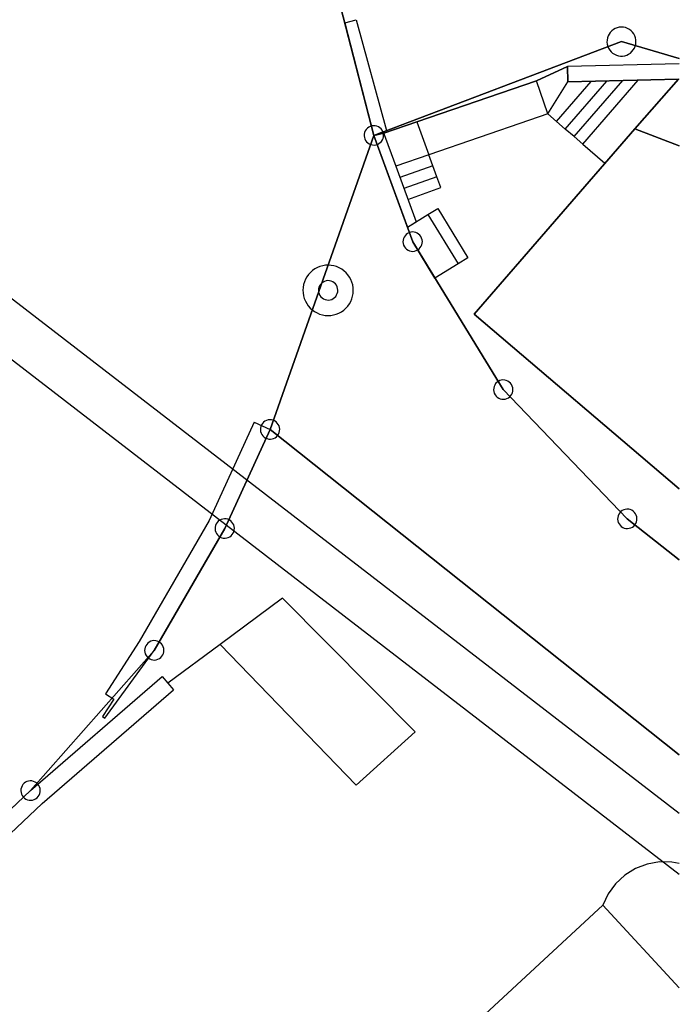
# Model space of a CAD drawing. Extents: x -302 to 302, y -242 to 242.
# Drawn here: x 268 to 302, y 25 to 76 of the extents above; entities that cross this region are included whole.
import ezdxf

# ---------------------------------------------------------------- set-up
doc = ezdxf.new("R2010")
doc.units = 0
doc.layers.add('LAYER_14', color=4, linetype='CONTINUOUS')

msp = doc.modelspace()

# ---------------------------------------------------------------- linework, layer by layer
at = {"layer": 'LAYER_14'}
for p, q in [((302.133, 35.102), (214.821, 102.443)), ((213.538, 100.3), (302.133, 31.972)), ((286.365, 70.121), (281.013, 90.913)), ((281.013, 90.913), (286.365, 70.121)), ((281.013, 90.913), (286.365, 70.121)), ((286.365, 70.121), (281.013, 90.913)), ((284.868, 75.932), (285.448, 76.081)), ((284.868, 75.932), (286.365, 70.121)), ((285.448, 76.081), (287.022, 70.37)), ((298.455, 75.255), (298.421, 75.151)), ((298.505, 75.352), (298.455, 75.255)), ((298.568, 75.442), (298.505, 75.352)), ((298.644, 75.521), (298.568, 75.442)), ((298.73, 75.588), (298.644, 75.521)), ((298.825, 75.643), (298.73, 75.588)), ((298.927, 75.682), (298.825, 75.643)), ((299.034, 75.707), (298.927, 75.682)), ((299.143, 75.715), (299.034, 75.707)), ((299.252, 75.708), (299.143, 75.715)), ((299.359, 75.685), (299.252, 75.708)), ((299.462, 75.646), (299.359, 75.685)), ((299.558, 75.593), (299.462, 75.646)), ((299.645, 75.527), (299.558, 75.593)), ((299.721, 75.448), (299.645, 75.527)), ((299.785, 75.359), (299.721, 75.448)), ((299.836, 75.262), (299.785, 75.359)), ((299.872, 75.159), (299.836, 75.262)), ((286.365, 70.121), (299.147, 74.964)), ((299.147, 74.964), (286.365, 70.121)), ((298.401, 75.043), (298.398, 74.934)), ((298.398, 74.934), (298.411, 74.825)), ((298.421, 75.151), (298.401, 75.043)), ((298.411, 74.825), (298.439, 74.719)), ((299.147, 74.964), (302.133, 74.089)), ((302.133, 74.089), (299.147, 74.964)), ((299.858, 74.727), (299.886, 74.833)), ((299.892, 75.051), (299.872, 75.159)), ((299.886, 74.833), (299.897, 74.942)), ((299.897, 74.942), (299.892, 75.051)), ((298.439, 74.719), (298.482, 74.619)), ((298.482, 74.619), (298.54, 74.525)), ((298.54, 74.525), (298.61, 74.442)), ((298.61, 74.442), (298.692, 74.369)), ((298.692, 74.369), (298.784, 74.309)), ((298.784, 74.309), (298.883, 74.263)), ((298.883, 74.263), (298.988, 74.232)), ((299.314, 74.234), (299.419, 74.266)), ((299.419, 74.266), (299.518, 74.313)), ((299.518, 74.313), (299.609, 74.374)), ((299.609, 74.374), (299.69, 74.448)), ((299.69, 74.448), (299.76, 74.532)), ((299.76, 74.532), (299.816, 74.626)), ((299.816, 74.626), (299.858, 74.727)), ((302.133, 73.819), (296.361, 73.682)), ((298.988, 74.232), (299.097, 74.217)), ((299.097, 74.217), (299.206, 74.218)), ((299.206, 74.218), (299.314, 74.234)), ((296.361, 73.682), (294.753, 72.933)), ((294.753, 72.933), (296.361, 73.682)), ((296.381, 72.883), (296.361, 73.682)), ((296.361, 73.682), (296.381, 72.883)), ((296.381, 72.883), (296.361, 73.682)), ((294.753, 72.933), (288.579, 70.815)), ((288.579, 70.815), (294.753, 72.933)), ((294.753, 72.933), (293.807, 72.607)), ((295.341, 71.232), (294.753, 72.933)), ((295.341, 71.232), (296.381, 72.883)), ((295.795, 70.84), (297.586, 72.911)), ((296.249, 70.448), (298.397, 72.93)), ((302.095, 73.017), (296.381, 72.883)), ((296.381, 72.883), (302.095, 73.017)), ((302.095, 73.017), (296.381, 72.883)), ((296.703, 70.056), (299.224, 72.95)), ((297.156, 69.664), (300.014, 72.968)), ((299.837, 70.467), (302.095, 73.017)), ((302.095, 73.017), (299.837, 70.467)), ((299.837, 70.467), (302.095, 73.017)), ((302.133, 73.004), (302.095, 73.017)), ((293.807, 72.607), (288.579, 70.815)), ((295.341, 71.232), (294.395, 70.906)), ((295.795, 70.84), (295.341, 71.232)), ((288.579, 70.815), (286.876, 70.23)), ((286.876, 70.23), (288.579, 70.815)), ((288.579, 70.815), (286.876, 70.23)), ((288.579, 70.815), (289.203, 69.112)), ((294.395, 70.906), (289.203, 69.112)), ((296.249, 70.448), (295.795, 70.84)), ((285.869, 70.193), (285.864, 70.106)), ((285.889, 70.278), (285.869, 70.193)), ((285.923, 70.358), (285.889, 70.278)), ((285.971, 70.431), (285.923, 70.358)), ((286.031, 70.495), (285.971, 70.431)), ((286.101, 70.547), (286.031, 70.495)), ((286.178, 70.586), (286.101, 70.547)), ((286.262, 70.611), (286.178, 70.586)), ((286.349, 70.621), (286.262, 70.611)), ((286.436, 70.616), (286.349, 70.621)), ((286.365, 70.121), (287.022, 70.37)), ((286.848, 70.305), (286.365, 70.121)), ((286.876, 70.23), (286.365, 70.121)), ((286.365, 70.121), (286.876, 70.23)), ((286.52, 70.596), (286.436, 70.616)), ((286.6, 70.562), (286.52, 70.596)), ((286.673, 70.514), (286.6, 70.562)), ((286.737, 70.454), (286.673, 70.514)), ((286.789, 70.384), (286.737, 70.454)), ((286.828, 70.306), (286.789, 70.384)), ((286.853, 70.223), (286.828, 70.306)), ((286.848, 70.305), (287.499, 68.525)), ((286.863, 70.136), (286.853, 70.223)), ((291.548, 60.882), (299.837, 70.467)), ((299.837, 70.467), (291.548, 60.882)), ((296.703, 70.056), (296.249, 70.448)), ((299.837, 70.467), (298.292, 68.682)), ((299.837, 70.467), (302.133, 69.586)), ((302.133, 69.586), (299.837, 70.467)), ((286.365, 70.121), (281.008, 54.935)), ((281.008, 54.935), (286.365, 70.121)), ((281.008, 54.935), (286.365, 70.121)), ((286.365, 70.121), (281.008, 54.935)), ((285.864, 70.106), (285.874, 70.02)), ((285.874, 70.02), (285.899, 69.936)), ((285.899, 69.936), (285.938, 69.859)), ((285.938, 69.859), (285.99, 69.789)), ((285.99, 69.789), (286.054, 69.729)), ((286.054, 69.729), (286.127, 69.681)), ((286.127, 69.681), (286.207, 69.647)), ((286.365, 70.121), (288.095, 65.385)), ((286.365, 70.121), (288.369, 64.633)), ((288.369, 64.633), (286.365, 70.121)), ((286.548, 69.657), (286.626, 69.696)), ((286.626, 69.696), (286.696, 69.748)), ((286.696, 69.748), (286.756, 69.812)), ((286.756, 69.812), (286.804, 69.884)), ((286.804, 69.884), (286.838, 69.965)), ((286.838, 69.965), (286.858, 70.049)), ((286.858, 70.049), (286.863, 70.136)), ((297.156, 69.664), (296.703, 70.056)), ((297.156, 69.664), (298.292, 68.682)), ((286.207, 69.647), (286.291, 69.627)), ((286.291, 69.627), (286.378, 69.622)), ((286.378, 69.622), (286.465, 69.632)), ((286.465, 69.632), (286.548, 69.657)), ((289.203, 69.112), (287.499, 68.525)), ((289.407, 68.55), (289.203, 69.112)), ((287.499, 68.525), (288.545, 65.661)), ((289.407, 68.55), (287.708, 67.951)), ((289.612, 67.985), (289.407, 68.55)), ((289.612, 67.985), (287.918, 67.38)), ((289.818, 67.424), (289.612, 67.985)), ((288.126, 66.806), (289.818, 67.424)), ((289.154, 66.033), (289.666, 66.347)), ((289.666, 66.347), (291.223, 63.801)), ((288.095, 65.385), (289.154, 66.033)), ((288.095, 65.385), (288.545, 65.661)), ((289.154, 66.033), (290.711, 63.487)), ((288.369, 64.633), (288.095, 65.385)), ((288.183, 65.098), (288.105, 65.059)), ((288.266, 65.123), (288.183, 65.098)), ((288.353, 65.133), (288.266, 65.123)), ((288.44, 65.128), (288.353, 65.133)), ((288.525, 65.108), (288.44, 65.128)), ((288.605, 65.074), (288.525, 65.108)), ((287.873, 64.706), (287.868, 64.619)), ((287.868, 64.619), (287.878, 64.532)), ((287.893, 64.79), (287.873, 64.706)), ((287.927, 64.87), (287.893, 64.79)), ((287.975, 64.943), (287.927, 64.87)), ((288.035, 65.007), (287.975, 64.943)), ((288.105, 65.059), (288.035, 65.007)), ((289.517, 62.756), (288.369, 64.633)), ((288.369, 64.633), (293.047, 56.991)), ((293.047, 56.991), (288.369, 64.633)), ((288.678, 65.026), (288.605, 65.074)), ((288.741, 64.966), (288.678, 65.026)), ((288.793, 64.896), (288.741, 64.966)), ((288.832, 64.819), (288.793, 64.896)), ((288.857, 64.735), (288.832, 64.819)), ((288.868, 64.649), (288.857, 64.735)), ((288.863, 64.561), (288.868, 64.649)), ((287.878, 64.532), (287.903, 64.449)), ((287.903, 64.449), (287.942, 64.371)), ((287.942, 64.371), (287.995, 64.301)), ((287.995, 64.301), (288.058, 64.241)), ((288.058, 64.241), (288.131, 64.193)), ((288.131, 64.193), (288.211, 64.159)), ((288.211, 64.159), (288.296, 64.139)), ((288.296, 64.139), (288.383, 64.134)), ((288.383, 64.134), (288.469, 64.144)), ((288.469, 64.144), (288.553, 64.169)), ((288.553, 64.169), (288.631, 64.208)), ((288.631, 64.208), (288.701, 64.26)), ((288.701, 64.26), (288.76, 64.324)), ((288.76, 64.324), (288.808, 64.397)), ((288.808, 64.397), (288.843, 64.477)), ((288.843, 64.477), (288.863, 64.561)), ((291.223, 63.801), (290.711, 63.487)), ((283.202, 63.142), (283.092, 63.046)), ((283.321, 63.226), (283.202, 63.142)), ((283.449, 63.295), (283.321, 63.226)), ((283.584, 63.35), (283.449, 63.295)), ((283.725, 63.39), (283.584, 63.35)), ((283.869, 63.413), (283.725, 63.39)), ((284.014, 63.42), (283.869, 63.413)), ((284.16, 63.411), (284.014, 63.42)), ((284.303, 63.385), (284.16, 63.411)), ((284.443, 63.344), (284.303, 63.385)), ((284.577, 63.287), (284.443, 63.344)), ((284.704, 63.216), (284.577, 63.287)), ((284.823, 63.13), (284.704, 63.216)), ((284.931, 63.032), (284.823, 63.13)), ((290.711, 63.487), (289.517, 62.756)), ((282.781, 62.559), (282.739, 62.419)), ((282.837, 62.693), (282.781, 62.559)), ((282.909, 62.82), (282.837, 62.693)), ((282.994, 62.938), (282.909, 62.82)), ((283.092, 63.046), (282.994, 62.938)), ((283.742, 62.545), (283.672, 62.493)), ((283.82, 62.585), (283.742, 62.545)), ((283.903, 62.61), (283.82, 62.585)), ((283.99, 62.62), (283.903, 62.61)), ((284.077, 62.615), (283.99, 62.62)), ((284.161, 62.595), (284.077, 62.615)), ((284.241, 62.56), (284.161, 62.595)), ((284.314, 62.512), (284.241, 62.56)), ((285.027, 62.923), (284.931, 63.032)), ((285.11, 62.803), (285.027, 62.923)), ((285.18, 62.675), (285.11, 62.803)), ((285.235, 62.54), (285.18, 62.675)), ((285.274, 62.4), (285.235, 62.54)), ((282.714, 62.275), (282.705, 62.13)), ((282.705, 62.13), (282.712, 61.984)), ((282.739, 62.419), (282.714, 62.275)), ((283.51, 62.192), (283.505, 62.105)), ((283.505, 62.105), (283.515, 62.018)), ((283.53, 62.277), (283.51, 62.192)), ((283.564, 62.357), (283.53, 62.277)), ((283.612, 62.43), (283.564, 62.357)), ((283.672, 62.493), (283.612, 62.43)), ((284.378, 62.453), (284.314, 62.512)), ((284.43, 62.383), (284.378, 62.453)), ((284.469, 62.305), (284.43, 62.383)), ((284.494, 62.222), (284.469, 62.305)), ((284.479, 61.963), (284.499, 62.048)), ((284.504, 62.135), (284.494, 62.222)), ((284.499, 62.048), (284.504, 62.135)), ((285.297, 62.256), (285.274, 62.4)), ((285.295, 61.965), (285.304, 62.11)), ((285.304, 62.11), (285.297, 62.256)), ((282.712, 61.984), (282.735, 61.84)), ((282.735, 61.84), (282.774, 61.7)), ((282.774, 61.7), (282.829, 61.565)), ((282.829, 61.565), (282.899, 61.437)), ((283.515, 62.018), (283.54, 61.935)), ((283.54, 61.935), (283.579, 61.857)), ((283.579, 61.857), (283.631, 61.787)), ((283.631, 61.787), (283.695, 61.728)), ((283.695, 61.728), (283.768, 61.68)), ((283.768, 61.68), (283.848, 61.645)), ((283.848, 61.645), (283.932, 61.625)), ((283.932, 61.625), (284.019, 61.62)), ((284.019, 61.62), (284.106, 61.63)), ((284.106, 61.63), (284.19, 61.655)), ((284.19, 61.655), (284.267, 61.695)), ((284.267, 61.695), (284.337, 61.747)), ((284.337, 61.747), (284.397, 61.81)), ((284.397, 61.81), (284.445, 61.883)), ((284.445, 61.883), (284.479, 61.963)), ((285.1, 61.42), (285.172, 61.547)), ((285.172, 61.547), (285.228, 61.682)), ((285.228, 61.682), (285.27, 61.821)), ((285.27, 61.821), (285.295, 61.965)), ((282.899, 61.437), (282.982, 61.317)), ((282.982, 61.317), (283.078, 61.208)), ((283.078, 61.208), (283.186, 61.11)), ((283.186, 61.11), (283.305, 61.024)), ((283.305, 61.024), (283.432, 60.953)), ((284.688, 61.014), (284.807, 61.098)), ((284.807, 61.098), (284.917, 61.194)), ((284.917, 61.194), (285.015, 61.302)), ((285.015, 61.302), (285.1, 61.42)), ((283.432, 60.953), (283.566, 60.896)), ((283.566, 60.896), (283.706, 60.855)), ((283.706, 60.855), (283.849, 60.829)), ((283.849, 60.829), (283.995, 60.82)), ((283.995, 60.82), (284.14, 60.827)), ((284.14, 60.827), (284.284, 60.85)), ((284.284, 60.85), (284.425, 60.89)), ((284.425, 60.89), (284.56, 60.945)), ((284.56, 60.945), (284.688, 61.014)), ((302.133, 51.87), (291.548, 60.882)), ((291.548, 60.882), (302.133, 51.87)), ((292.861, 57.456), (292.783, 57.417)), ((292.944, 57.481), (292.861, 57.456)), ((293.031, 57.491), (292.944, 57.481)), ((293.118, 57.486), (293.031, 57.491)), ((293.203, 57.466), (293.118, 57.486)), ((293.283, 57.432), (293.203, 57.466)), ((292.551, 57.064), (292.546, 56.977)), ((292.546, 56.977), (292.556, 56.89)), ((292.571, 57.148), (292.551, 57.064)), ((292.605, 57.229), (292.571, 57.148)), ((292.653, 57.301), (292.605, 57.229)), ((292.713, 57.365), (292.653, 57.301)), ((292.783, 57.417), (292.713, 57.365)), ((293.047, 56.991), (299.45, 50.321)), ((299.45, 50.321), (293.047, 56.991)), ((293.356, 57.384), (293.283, 57.432)), ((293.419, 57.324), (293.356, 57.384)), ((293.471, 57.254), (293.419, 57.324)), ((293.51, 57.177), (293.471, 57.254)), ((293.535, 57.093), (293.51, 57.177)), ((293.546, 57.007), (293.535, 57.093)), ((293.541, 56.92), (293.546, 57.007)), ((292.556, 56.89), (292.581, 56.807)), ((292.581, 56.807), (292.62, 56.729)), ((292.62, 56.729), (292.673, 56.659)), ((292.673, 56.659), (292.736, 56.599)), ((292.736, 56.599), (292.809, 56.551)), ((292.809, 56.551), (292.889, 56.517)), ((292.889, 56.517), (292.974, 56.497)), ((292.974, 56.497), (293.061, 56.492)), ((293.061, 56.492), (293.147, 56.502)), ((293.147, 56.502), (293.231, 56.527)), ((293.231, 56.527), (293.309, 56.566)), ((293.309, 56.566), (293.378, 56.618)), ((293.378, 56.618), (293.438, 56.682)), ((293.438, 56.682), (293.486, 56.755)), ((293.486, 56.755), (293.521, 56.835)), ((293.521, 56.835), (293.541, 56.92)), ((280.905, 55.425), (280.822, 55.4)), ((280.992, 55.435), (280.905, 55.425)), ((281.079, 55.43), (280.992, 55.435)), ((281.164, 55.41), (281.079, 55.43)), ((280.189, 55.309), (277.867, 50.234)), ((281.008, 54.935), (278.667, 49.821)), ((278.667, 49.821), (281.008, 54.935)), ((278.667, 49.821), (281.008, 54.935)), ((281.008, 54.935), (278.667, 49.821)), ((278.667, 49.821), (281.008, 54.935)), ((280.189, 55.309), (281.008, 54.935)), ((280.512, 55.008), (280.507, 54.921)), ((280.507, 54.921), (280.517, 54.834)), ((280.532, 55.092), (280.512, 55.008)), ((280.566, 55.173), (280.532, 55.092)), ((280.614, 55.245), (280.566, 55.173)), ((280.674, 55.309), (280.614, 55.245)), ((280.744, 55.361), (280.674, 55.309)), ((280.822, 55.4), (280.744, 55.361)), ((302.133, 38.134), (281.008, 54.935)), ((281.008, 54.935), (302.133, 38.134)), ((281.244, 55.376), (281.164, 55.41)), ((281.317, 55.328), (281.244, 55.376)), ((281.38, 55.268), (281.317, 55.328)), ((281.432, 55.198), (281.38, 55.268)), ((281.471, 55.121), (281.432, 55.198)), ((281.496, 55.037), (281.471, 55.121)), ((281.507, 54.951), (281.496, 55.037)), ((281.502, 54.864), (281.507, 54.951)), ((280.517, 54.834), (280.542, 54.751)), ((280.542, 54.751), (280.581, 54.673)), ((280.581, 54.673), (280.634, 54.603)), ((280.634, 54.603), (280.697, 54.543)), ((280.697, 54.543), (280.77, 54.495)), ((280.77, 54.495), (280.85, 54.461)), ((280.85, 54.461), (280.935, 54.441)), ((280.935, 54.441), (281.022, 54.436)), ((281.022, 54.436), (281.108, 54.446)), ((281.108, 54.446), (281.192, 54.471)), ((281.192, 54.471), (281.27, 54.51)), ((281.27, 54.51), (281.34, 54.562)), ((281.34, 54.562), (281.399, 54.626)), ((281.399, 54.626), (281.447, 54.699)), ((281.447, 54.699), (281.482, 54.779)), ((281.482, 54.779), (281.502, 54.864)), ((298.954, 50.393), (298.949, 50.306)), ((298.974, 50.478), (298.954, 50.393)), ((299.008, 50.558), (298.974, 50.478)), ((299.056, 50.631), (299.008, 50.558)), ((299.116, 50.695), (299.056, 50.631)), ((299.186, 50.747), (299.116, 50.695)), ((299.263, 50.786), (299.186, 50.747)), ((299.347, 50.811), (299.263, 50.786)), ((299.433, 50.821), (299.347, 50.811)), ((299.52, 50.816), (299.433, 50.821)), ((299.605, 50.796), (299.52, 50.816)), ((299.685, 50.762), (299.605, 50.796)), ((299.758, 50.714), (299.685, 50.762)), ((299.822, 50.654), (299.758, 50.714)), ((299.874, 50.584), (299.822, 50.654)), ((299.913, 50.506), (299.874, 50.584)), ((299.938, 50.423), (299.913, 50.506)), ((299.948, 50.336), (299.938, 50.423)), ((277.867, 50.234), (274.252, 43.98)), ((278.171, 49.893), (278.166, 49.806)), ((278.191, 49.978), (278.171, 49.893)), ((278.226, 50.058), (278.191, 49.978)), ((278.273, 50.131), (278.226, 50.058)), ((278.333, 50.194), (278.273, 50.131)), ((278.403, 50.247), (278.333, 50.194)), ((278.481, 50.286), (278.403, 50.247)), ((278.564, 50.311), (278.481, 50.286)), ((278.651, 50.321), (278.564, 50.311)), ((278.738, 50.316), (278.651, 50.321)), ((278.823, 50.296), (278.738, 50.316)), ((278.903, 50.262), (278.823, 50.296)), ((278.976, 50.214), (278.903, 50.262)), ((279.039, 50.154), (278.976, 50.214)), ((279.091, 50.084), (279.039, 50.154)), ((279.13, 50.006), (279.091, 50.084)), ((279.155, 49.923), (279.13, 50.006)), ((279.166, 49.836), (279.155, 49.923)), ((279.161, 49.749), (279.166, 49.836)), ((298.949, 50.306), (298.959, 50.22)), ((298.959, 50.22), (298.984, 50.136)), ((298.984, 50.136), (299.023, 50.059)), ((299.023, 50.059), (299.075, 49.989)), ((299.075, 49.989), (299.139, 49.929)), ((299.139, 49.929), (299.212, 49.881)), ((299.212, 49.881), (299.292, 49.847)), ((299.292, 49.847), (299.376, 49.827)), ((299.45, 50.321), (302.133, 48.205)), ((302.133, 48.205), (299.45, 50.321)), ((299.463, 49.822), (299.55, 49.832)), ((299.55, 49.832), (299.633, 49.857)), ((299.633, 49.857), (299.711, 49.896)), ((299.711, 49.896), (299.781, 49.948)), ((299.781, 49.948), (299.841, 50.012)), ((299.841, 50.012), (299.889, 50.084)), ((299.889, 50.084), (299.923, 50.165)), ((299.923, 50.165), (299.943, 50.249)), ((299.943, 50.249), (299.948, 50.336)), ((278.667, 49.821), (275.031, 43.53)), ((275.031, 43.53), (278.667, 49.821)), ((275.031, 43.53), (278.667, 49.821)), ((278.667, 49.821), (275.031, 43.53)), ((275.031, 43.53), (278.667, 49.821)), ((278.166, 49.806), (278.176, 49.72)), ((278.176, 49.72), (278.201, 49.636)), ((278.201, 49.636), (278.241, 49.558)), ((278.241, 49.558), (278.293, 49.489)), ((278.293, 49.489), (278.356, 49.429)), ((278.356, 49.429), (278.429, 49.381)), ((278.429, 49.381), (278.509, 49.346)), ((278.509, 49.346), (278.594, 49.326)), ((278.594, 49.326), (278.681, 49.321)), ((278.681, 49.321), (278.767, 49.332)), ((278.767, 49.332), (278.851, 49.357)), ((278.851, 49.357), (278.929, 49.396)), ((278.929, 49.396), (278.999, 49.448)), ((278.999, 49.448), (279.058, 49.511)), ((279.058, 49.511), (279.106, 49.584)), ((279.106, 49.584), (279.141, 49.664)), ((279.141, 49.664), (279.161, 49.749)), ((299.376, 49.827), (299.463, 49.822)), ((281.657, 46.216), (278.439, 43.84)), ((281.657, 46.216), (278.439, 43.84)), ((288.497, 39.325), (281.657, 46.216)), ((288.497, 39.325), (281.657, 46.216)), ((274.252, 43.98), (272.511, 41.277)), ((274.59, 43.767), (274.555, 43.687)), ((274.638, 43.84), (274.59, 43.767)), ((274.697, 43.904), (274.638, 43.84)), ((274.767, 43.956), (274.697, 43.904)), ((274.845, 43.995), (274.767, 43.956)), ((274.928, 44.02), (274.845, 43.995)), ((275.015, 44.03), (274.928, 44.02)), ((275.102, 44.025), (275.015, 44.03)), ((275.187, 44.005), (275.102, 44.025)), ((275.267, 43.971), (275.187, 44.005)), ((275.34, 43.923), (275.267, 43.971)), ((275.403, 43.863), (275.34, 43.923)), ((275.455, 43.793), (275.403, 43.863)), ((275.495, 43.715), (275.455, 43.793)), ((278.439, 43.84), (275.724, 41.835)), ((278.439, 43.84), (285.456, 36.571)), ((278.439, 43.84), (285.456, 36.571)), ((275.031, 43.53), (268.644, 36.289)), ((268.644, 36.289), (275.031, 43.53)), ((275.031, 43.53), (268.644, 36.289)), ((268.644, 36.289), (275.031, 43.53)), ((272.476, 40.03), (275.031, 43.53)), ((274.535, 43.602), (274.53, 43.515)), ((274.53, 43.515), (274.54, 43.429)), ((274.555, 43.687), (274.535, 43.602)), ((274.54, 43.429), (274.566, 43.345)), ((274.566, 43.345), (274.605, 43.268)), ((274.605, 43.268), (274.657, 43.198)), ((275.363, 43.157), (275.422, 43.221)), ((275.422, 43.221), (275.47, 43.293)), ((275.47, 43.293), (275.505, 43.374)), ((275.52, 43.632), (275.495, 43.715)), ((275.505, 43.374), (275.525, 43.458)), ((275.53, 43.545), (275.52, 43.632)), ((275.525, 43.458), (275.53, 43.545)), ((274.657, 43.198), (274.72, 43.138)), ((274.72, 43.138), (274.793, 43.09)), ((274.793, 43.09), (274.873, 43.056)), ((274.873, 43.056), (274.958, 43.036)), ((274.958, 43.036), (275.045, 43.031)), ((275.045, 43.031), (275.132, 43.041)), ((275.132, 43.041), (275.215, 43.066)), ((275.215, 43.066), (275.293, 43.105)), ((275.293, 43.105), (275.363, 43.157)), ((268.644, 36.289), (275.429, 42.175)), ((275.429, 42.175), (276.018, 41.495)), ((269.248, 35.62), (276.018, 41.495)), ((272.511, 41.277), (272.937, 41.004)), ((272.937, 41.004), (272.358, 40.106)), ((272.358, 40.106), (272.476, 40.03)), ((285.456, 36.571), (288.497, 39.325)), ((285.456, 36.571), (288.497, 39.325)), ((268.31, 36.663), (268.25, 36.599)), ((268.38, 36.715), (268.31, 36.663)), ((268.458, 36.754), (268.38, 36.715)), ((268.541, 36.779), (268.458, 36.754)), ((268.628, 36.789), (268.541, 36.779)), ((268.715, 36.784), (268.628, 36.789)), ((268.8, 36.764), (268.715, 36.784)), ((268.88, 36.73), (268.8, 36.764)), ((268.953, 36.682), (268.88, 36.73)), ((269.016, 36.622), (268.953, 36.682)), ((269.068, 36.552), (269.016, 36.622)), ((225.294, -4.424), (268.644, 36.289)), ((268.644, 36.289), (225.294, -4.424)), ((225.294, -4.424), (268.644, 36.289)), ((268.644, 36.289), (233.746, 3.515)), ((233.746, 3.515), (268.644, 36.289)), ((268.148, 36.361), (268.143, 36.274)), ((268.143, 36.274), (268.153, 36.188)), ((268.168, 36.446), (268.148, 36.361)), ((268.153, 36.188), (268.178, 36.104)), ((268.203, 36.526), (268.168, 36.446)), ((268.178, 36.104), (268.218, 36.026)), ((268.25, 36.599), (268.203, 36.526)), ((269.107, 36.474), (269.068, 36.552)), ((269.083, 36.052), (269.118, 36.132)), ((269.132, 36.391), (269.107, 36.474)), ((269.118, 36.132), (269.138, 36.217)), ((269.143, 36.304), (269.132, 36.391)), ((269.138, 36.217), (269.143, 36.304)), ((225.905, -5.083), (269.248, 35.62)), ((268.218, 36.026), (268.27, 35.957)), ((268.27, 35.957), (268.333, 35.897)), ((268.333, 35.897), (268.406, 35.849)), ((268.406, 35.849), (268.486, 35.815)), ((268.486, 35.815), (268.571, 35.795)), ((268.571, 35.795), (268.658, 35.79)), ((268.658, 35.79), (268.744, 35.8)), ((268.744, 35.8), (268.828, 35.825)), ((268.828, 35.825), (268.906, 35.864)), ((268.906, 35.864), (268.976, 35.916)), ((268.976, 35.916), (269.035, 35.98)), ((269.035, 35.98), (269.083, 36.052)), ((301.106, 32.602), (300.471, 32.489)), ((301.106, 32.602), (300.471, 32.489)), ((301.752, 32.593), (301.106, 32.602)), ((301.752, 32.593), (301.106, 32.602)), ((302.133, 32.515), (301.752, 32.593)), ((302.133, 32.515), (301.752, 32.593)), ((299.868, 32.258), (299.32, 31.916)), ((299.868, 32.258), (299.32, 31.916)), ((300.471, 32.489), (299.868, 32.258)), ((300.471, 32.489), (299.868, 32.258)), ((299.32, 31.916), (298.846, 31.478)), ((299.32, 31.916), (298.846, 31.478)), ((298.846, 31.478), (298.464, 30.958)), ((298.846, 31.478), (298.464, 30.958)), ((298.464, 30.958), (298.187, 30.375)), ((298.464, 30.958), (298.187, 30.375)), ((237.765, -25.629), (298.187, 30.375)), ((298.187, 30.375), (302.133, 26.102)), ((298.187, 30.375), (302.133, 26.102))]:
    msp.add_line(p, q, dxfattribs=at)

doc.saveas('drawing.dxf')
